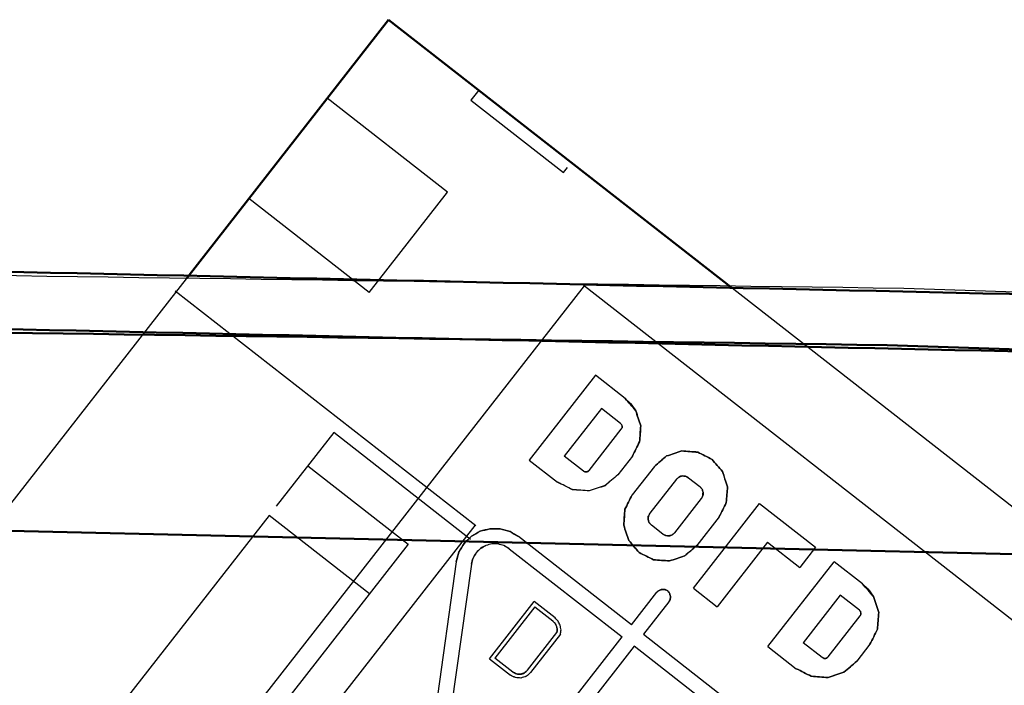
# Model space of a CAD drawing. Units: millimetres. Extents: x -128 to 40, y -17 to 220.
# Drawn here: x -67 to -59, y 89 to 94 of the extents above; entities that cross this region are included whole.
import ezdxf
from ezdxf.lldxf.tags import DXFTag

# ---------------------------------------------------------------- set-up
doc = ezdxf.new("R2010")
doc.units = ezdxf.units.MM
doc.layers.add('Top$33', color=7, linetype='Continuous', true_color=0xffffff)
tags = doc.linetypes.add('DASHED', pattern=[25.72, 12.86, -12.86]).pattern_tags.tags
tags[6:7] = [DXFTag(74, 4), DXFTag(75, 0), DXFTag(340, '0'), DXFTag(46, 0.0), DXFTag(50, 0.0), DXFTag(44, 0.0), DXFTag(45, 0.0)]
tags[4:5] = [DXFTag(74, 4), DXFTag(75, 0), DXFTag(340, '0'), DXFTag(46, 0.0), DXFTag(50, 0.0), DXFTag(44, 0.0), DXFTag(45, 0.0)]

msp = doc.modelspace()

# ---------------------------------------------------------------- linework, layer by layer
at = {"layer": 'Top$33', "color": 7, "linetype": 'Continuous', "lineweight": 50}
for p, q in [((-65.6593, 91.8408), (-64.0741, 93.8698)), ((-61.3789, 91.7641), (-64.0741, 93.8698)), ((-50.134, 89.4645), (-71.0019, 89.9463))]:
    msp.add_line(p, q, dxfattribs=at)
at = {"layer": 'Top$33', "color": 6, "linetype": 'DASHED', "lineweight": 25}
for p, q in [((-63.3649, 93.3157), (-63.4264, 93.2369)), ((-63.61, 92.5147), (-64.5556, 93.2535)), ((-63.4264, 93.2369), (-62.6987, 92.6683)), ((-62.6987, 92.6683), (-62.6679, 92.7077)), ((-64.2256, 91.7267), (-63.61, 92.5147)), ((-64.2256, 91.7267), (-65.1712, 92.4655)), ((-65.6454, 91.8586), (-69.5844, 86.8169)), ((-63.3895, 89.8933), (-65.7502, 91.7377)), ((-65.6133, 87.839), (-62.535, 91.779)), ((-62.535, 91.779), (-54.5761, 85.5609)), ((-57.7569, 88.9343), (-61.3998, 91.7804)), ((-62.4488, 91.0772), (-62.9693, 90.411)), ((-62.2144, 90.894), (-62.4488, 91.0772)), ((-62.2144, 90.894), (-62.1735, 90.8557)), ((-62.1729, 90.8553), (-62.2144, 90.894)), ((-62.4018, 90.8152), (-62.6934, 90.442)), ((-62.2514, 90.6977), (-62.4018, 90.8152)), ((-62.4977, 90.3301), (-62.2458, 90.6524)), ((-64.5043, 90.6267), (-64.9558, 90.0488)), ((-63.4298, 89.7871), (-64.5044, 90.6266)), ((-62.9693, 90.411), (-62.7473, 90.2375)), ((-62.5429, 90.3245), (-62.6934, 90.442)), ((-62.1588, 90.4416), (-62.2728, 90.2958)), ((-64.7073, 90.3669), (-63.9193, 89.7512)), ((-61.9858, 90.3611), (-62.1609, 90.1369)), ((-61.8124, 90.2608), (-62.0216, 89.9931)), ((-61.7185, 90.2723), (-61.6286, 90.2021)), ((-61.8262, 89.8405), (-61.6171, 90.1082)), ((-61.6799, 89.4036), (-61.1594, 90.0698)), ((-61.1594, 90.0698), (-60.7198, 89.7263)), ((-65.012, 89.9768), (-66.8335, 87.6455)), ((-64.224, 89.3612), (-65.012, 89.9768)), ((-61.4778, 89.9642), (-61.653, 89.7401)), ((-65.8571, 86.7451), (-63.3945, 89.8972)), ((-61.9201, 89.829), (-62.01, 89.8992)), ((-63.052, 89.8093), (-63.1206, 89.8498)), ((-62.1656, 89.1168), (-63.052, 89.8093)), ((-63.9193, 89.7512), (-65.8425, 87.2897)), ((-63.1258, 89.7147), (-63.1673, 89.7392)), ((-63.1258, 89.7147), (-62.2394, 89.0222)), ((-61.0987, 89.7649), (-61.4943, 89.2585)), ((-61.0987, 89.7649), (-60.8447, 89.5665)), ((-60.7198, 89.7263), (-60.8447, 89.5665)), ((-63.5423, 89.6112), (-63.521, 89.688)), ((-63.4235, 89.5945), (-63.4105, 89.6411)), ((-63.5423, 89.6112), (-63.7079, 88.4327)), ((-63.4235, 89.5945), (-63.5891, 88.416)), ((-61.0938, 88.9456), (-60.5733, 89.6118)), ((-60.3513, 89.4384), (-60.5733, 89.6118)), ((-61.6799, 89.4036), (-61.4943, 89.2585)), ((-60.3513, 89.4384), (-60.3086, 89.3985)), ((-60.308, 89.398), (-60.3513, 89.4384)), ((-62.1656, 89.1168), (-61.9659, 89.3723)), ((-60.5262, 89.3498), (-60.8178, 88.9767)), ((-60.3758, 89.2323), (-60.5262, 89.3498)), ((-63.2816, 88.8507), (-62.9307, 89.2998)), ((-62.9255, 89.2577), (-63.2395, 88.8558)), ((-62.7663, 89.1714), (-62.9307, 89.2998)), ((-62.9255, 89.2577), (-62.7848, 89.1477)), ((-61.8714, 89.2984), (-62.071, 89.0429)), ((-60.6221, 88.8647), (-60.3703, 89.1871)), ((-62.982, 88.7602), (-62.751, 89.0558)), ((-62.7233, 89.0425), (-62.9583, 88.7417)), ((-62.7997, 88.3051), (-62.2394, 89.0222)), ((-62.071, 89.0429), (-61.1846, 88.3504)), ((-62.1449, 88.9483), (-62.7052, 88.2312)), ((-61.2585, 88.2558), (-62.1449, 88.9483)), ((-61.0938, 88.9456), (-60.8718, 88.7722)), ((-60.6674, 88.8591), (-60.8178, 88.9767)), ((-60.293, 88.9638), (-60.3971, 88.8305)), ((-63.0988, 88.7459), (-63.2395, 88.8558)), ((-63.2816, 88.8507), (-63.1172, 88.7222))]:
    msp.add_line(p, q, dxfattribs=at)
at = {"layer": 'Top$33', "color": 7, "linetype": 'Continuous', "lineweight": 50}
for points, knots in [([(-13.9618, 89.3505), (-18.5013, 89.6798), (-23.0408, 90.009), (-27.5803, 90.3383), (-32.0959, 90.5893), (-36.6114, 90.8404), (-41.127, 91.0914), (-45.6168, 91.2656), (-50.1066, 91.4398), (-54.5964, 91.614), (-59.0589, 91.7128), (-63.5213, 91.8115), (-67.9838, 91.9103), (-72.418, 91.9351), (-76.8523, 91.9599), (-81.2865, 91.9847), (-85.7295, 91.9362), (-90.1725, 91.8877), (-94.6155, 91.8392), (-99.0869, 91.7163), (-103.5584, 91.5933), (-108.0298, 91.4704), (-112.5281, 91.2716), (-117.0264, 91.0727), (-121.5247, 90.8739)], [0, 0, 0, 0, 0.126837, 0.126837, 0.126837, 0.252869, 0.252869, 0.252869, 0.378083, 0.378083, 0.378083, 0.50247, 0.50247, 0.50247, 0.626044, 0.626044, 0.626044, 0.749866, 0.749866, 0.749866, 0.874521, 0.874521, 0.874521, 1, 1, 1, 1]), ([(-13.9985, 88.9017), (-19.1613, 89.2701), (-24.3241, 89.6386), (-29.4869, 90.007), (-34.597, 90.2734), (-39.7072, 90.5399), (-44.8173, 90.8064), (-49.9306, 90.9755), (-55.0439, 91.1446), (-60.1572, 91.3137), (-65.2718, 91.3855), (-70.3864, 91.4573), (-75.501, 91.529), (-80.615, 91.5035), (-85.7291, 91.478), (-90.8432, 91.4524), (-95.9549, 91.3296), (-101.0666, 91.2069), (-106.1783, 91.0841), (-106.4608, 91.0745), (-106.7434, 91.0648), (-107.0259, 91.0552)], [0, 0, 0, 0, 0.166781, 0.166781, 0.166781, 0.331667, 0.331667, 0.331667, 0.49652, 0.49652, 0.49652, 0.661341, 0.661341, 0.661341, 0.826132, 0.826132, 0.826132, 0.990891, 0.990891, 0.990891, 1, 1, 1, 1]), ([(-107.0227, 91.0553), (-102.8841, 91.1666), (-98.7454, 91.2778), (-94.6068, 91.389), (-90.1663, 91.4375), (-85.7258, 91.486), (-81.2853, 91.5344), (-76.8536, 91.5096), (-72.4218, 91.4849), (-67.99, 91.4601), (-63.5301, 91.3614), (-59.0702, 91.2627), (-54.6103, 91.164), (-50.123, 90.9899), (-45.6357, 90.8158), (-41.1484, 90.6417), (-36.6354, 90.3908), (-32.1224, 90.1399), (-27.6094, 89.889), (-23.0724, 89.5599), (-18.5354, 89.2308), (-13.9985, 88.9017)], [0, 0, 0, 0, 0.13341, 0.13341, 0.13341, 0.276506, 0.276506, 0.276506, 0.419315, 0.419315, 0.419315, 0.563065, 0.563065, 0.563065, 0.70777, 0.70777, 0.70777, 0.853419, 0.853419, 0.853419, 1, 1, 1, 1])]:
    msp.add_open_spline(points, degree=3, knots=knots, dxfattribs=at)
at = {"layer": 'Top$33', "color": 6, "linetype": 'DASHED', "lineweight": 25}
for points, knots in [([(-121.5247, 90.8739), (-116.4055, 91.0943), (-111.2864, 91.3146), (-106.1672, 91.535), (-101.0423, 91.6578), (-95.9175, 91.7806), (-90.7927, 91.9034), (-85.665, 91.9286), (-80.5373, 91.9537), (-75.4097, 91.9789), (-70.282, 91.9062), (-65.1543, 91.8336), (-60.0266, 91.761), (-54.9018, 91.5906), (-49.7769, 91.4203), (-44.652, 91.25), (-39.5328, 90.982), (-34.4135, 90.7141), (-29.2942, 90.4462), (-24.1834, 90.081), (-19.0726, 89.7157), (-13.9618, 89.3505)], [0, 0, 0, 0, 0.142792, 0.142792, 0.142792, 0.285649, 0.285649, 0.285649, 0.428547, 0.428547, 0.428547, 0.571457, 0.571457, 0.571457, 0.714354, 0.714354, 0.714354, 0.85721, 0.85721, 0.85721, 1, 1, 1, 1]), ([(-62.1588, 90.4416), (-62.14, 90.4791), (-62.1211, 90.5165), (-62.1022, 90.5539), (-62.0991, 90.5957), (-62.096, 90.6375), (-62.0929, 90.6793), (-62.106, 90.7191), (-62.1192, 90.759), (-62.1323, 90.7988), (-62.1597, 90.8305), (-62.187, 90.8623), (-62.2144, 90.894)], [0, 0, 0, 0, 0.25, 0.25, 0.25, 0.5, 0.5, 0.5, 0.75, 0.75, 0.75, 1, 1, 1, 1]), ([(-62.2144, 90.894), (-62.187, 90.8623), (-62.1597, 90.8305), (-62.1323, 90.7988), (-62.1192, 90.759), (-62.106, 90.7191), (-62.0929, 90.6793), (-62.096, 90.6375), (-62.0991, 90.5957), (-62.1022, 90.5539), (-62.1211, 90.5165), (-62.14, 90.4791), (-62.1588, 90.4416)], [0, 0, 0, 0, 0.25, 0.25, 0.25, 0.5, 0.5, 0.5, 0.75, 0.75, 0.75, 1, 1, 1, 1]), ([(-62.1735, 90.8557), (-62.1598, 90.8367), (-62.1462, 90.8176), (-62.1326, 90.7986), (-62.1194, 90.7589), (-62.1061, 90.7191), (-62.0929, 90.6793), (-62.0961, 90.6376), (-62.0993, 90.5958), (-62.1025, 90.554), (-62.1213, 90.5165), (-62.1401, 90.4791), (-62.1588, 90.4416)], [0, 0, 0, 0, 0.157006, 0.157006, 0.157006, 0.438004, 0.438004, 0.438004, 0.719002, 0.719002, 0.719002, 1, 1, 1, 1]), ([(-62.1588, 90.4416), (-62.1401, 90.4791), (-62.1213, 90.5165), (-62.1025, 90.554), (-62.0993, 90.5958), (-62.0961, 90.6376), (-62.0929, 90.6793), (-62.1061, 90.7191), (-62.1194, 90.7589), (-62.1326, 90.7986), (-62.146, 90.8175), (-62.1595, 90.8364), (-62.1729, 90.8553)], [0, 0, 0, 0, 0.28144, 0.28144, 0.28144, 0.56288, 0.56288, 0.56288, 0.84432, 0.84432, 0.84432, 1, 1, 1, 1]), ([(-62.2458, 90.6524), (-62.244, 90.6562), (-62.2421, 90.6599), (-62.2403, 90.6637), (-62.2399, 90.6679), (-62.2396, 90.672), (-62.2392, 90.6762), (-62.2396, 90.6782), (-62.24, 90.6802), (-62.2404, 90.6822), (-62.2412, 90.684), (-62.242, 90.6859), (-62.2428, 90.6877), (-62.2457, 90.691), (-62.2485, 90.6944), (-62.2514, 90.6977)], [0, 0, 0, 0, 0.249248, 0.249248, 0.249248, 0.498496, 0.498496, 0.498496, 0.619011, 0.619011, 0.619011, 0.739452, 0.739452, 0.739452, 1, 1, 1, 1]), ([(-62.2514, 90.6977), (-62.2488, 90.6946), (-62.2462, 90.6914), (-62.2436, 90.6883), (-62.2423, 90.6843), (-62.241, 90.6802), (-62.2397, 90.6761), (-62.2399, 90.672), (-62.2401, 90.6678), (-62.2404, 90.6636), (-62.2422, 90.6599), (-62.244, 90.6562), (-62.2458, 90.6524)], [0, 0, 0, 0, 0.243989, 0.243989, 0.243989, 0.49957, 0.49957, 0.49957, 0.750394, 0.750394, 0.750394, 1, 1, 1, 1]), ([(-61.4778, 89.9642), (-61.459, 90.0016), (-61.4401, 90.0391), (-61.4212, 90.0765), (-61.4181, 90.1183), (-61.415, 90.1601), (-61.4119, 90.2019), (-61.425, 90.2417), (-61.4382, 90.2815), (-61.4513, 90.3213), (-61.4787, 90.3531), (-61.506, 90.3849), (-61.5334, 90.4166), (-61.5708, 90.4355), (-61.6083, 90.4543), (-61.6457, 90.4732), (-61.6875, 90.4763), (-61.7293, 90.4794), (-61.7711, 90.4825), (-61.8109, 90.4694), (-61.8507, 90.4563), (-61.8905, 90.4431), (-61.9223, 90.4158), (-61.9541, 90.3884), (-61.9858, 90.3611)], [0, 0, 0, 0, 0.125, 0.125, 0.125, 0.25, 0.25, 0.25, 0.375, 0.375, 0.375, 0.5, 0.5, 0.5, 0.625, 0.625, 0.625, 0.75, 0.75, 0.75, 0.875, 0.875, 0.875, 1, 1, 1, 1]), ([(-61.9858, 90.3611), (-61.954, 90.3883), (-61.9222, 90.4156), (-61.8904, 90.4429), (-61.8506, 90.4561), (-61.8109, 90.4693), (-61.7711, 90.4825), (-61.7293, 90.4793), (-61.6876, 90.4761), (-61.6458, 90.4729), (-61.6083, 90.4541), (-61.5709, 90.4354), (-61.5334, 90.4166), (-61.5061, 90.3848), (-61.4788, 90.353), (-61.4516, 90.3212), (-61.4384, 90.2814), (-61.4251, 90.2417), (-61.4119, 90.2019), (-61.4151, 90.1601), (-61.4183, 90.1184), (-61.4215, 90.0766), (-61.4403, 90.0391), (-61.4591, 90.0017), (-61.4778, 89.9642)], [0, 0, 0, 0, 0.125, 0.125, 0.125, 0.25, 0.25, 0.25, 0.375, 0.375, 0.375, 0.5, 0.5, 0.5, 0.625, 0.625, 0.625, 0.75, 0.75, 0.75, 0.875, 0.875, 0.875, 1, 1, 1, 1]), ([(-62.5429, 90.3245), (-62.5392, 90.3226), (-62.5355, 90.3207), (-62.5317, 90.3189), (-62.5275, 90.3185), (-62.5233, 90.3182), (-62.5192, 90.3179), (-62.5152, 90.3192), (-62.5112, 90.3205), (-62.5072, 90.3219), (-62.504, 90.3246), (-62.5009, 90.3273), (-62.4977, 90.3301)], [0, 0, 0, 0, 0.25, 0.25, 0.25, 0.5, 0.5, 0.5, 0.75, 0.75, 0.75, 1, 1, 1, 1]), ([(-62.4977, 90.3301), (-62.5008, 90.3275), (-62.5039, 90.3249), (-62.5071, 90.3223), (-62.5111, 90.321), (-62.5152, 90.3197), (-62.5192, 90.3184), (-62.5234, 90.3186), (-62.5276, 90.3188), (-62.5317, 90.319), (-62.5355, 90.3209), (-62.5392, 90.3227), (-62.5429, 90.3245)], [0, 0, 0, 0, 0.243989, 0.243989, 0.243989, 0.49957, 0.49957, 0.49957, 0.750394, 0.750394, 0.750394, 1, 1, 1, 1]), ([(-62.5429, 90.3245), (-62.5392, 90.3227), (-62.5354, 90.3208), (-62.5317, 90.319), (-62.5275, 90.3186), (-62.5233, 90.3183), (-62.5192, 90.3179), (-62.5172, 90.3183), (-62.5152, 90.3187), (-62.5132, 90.3191), (-62.5114, 90.3199), (-62.5095, 90.3207), (-62.5077, 90.3215), (-62.5043, 90.3244), (-62.501, 90.3272), (-62.4977, 90.3301)], [0, 0, 0, 0, 0.249248, 0.249248, 0.249248, 0.498496, 0.498496, 0.498496, 0.619011, 0.619011, 0.619011, 0.739452, 0.739452, 0.739452, 1, 1, 1, 1]), ([(-62.4977, 90.3301), (-62.5009, 90.3273), (-62.504, 90.3246), (-62.5072, 90.3219), (-62.5112, 90.3205), (-62.5152, 90.3192), (-62.5192, 90.3179), (-62.5233, 90.3182), (-62.5275, 90.3185), (-62.5317, 90.3189), (-62.5355, 90.3207), (-62.5392, 90.3226), (-62.5429, 90.3245)], [0, 0, 0, 0, 0.25, 0.25, 0.25, 0.5, 0.5, 0.5, 0.75, 0.75, 0.75, 1, 1, 1, 1]), ([(-62.2728, 90.2958), (-62.3061, 90.2672), (-62.3395, 90.2386), (-62.3729, 90.21), (-62.4146, 90.1961), (-62.4563, 90.1822), (-62.498, 90.1684), (-62.5418, 90.1717), (-62.5856, 90.1751), (-62.6294, 90.1785), (-62.6687, 90.1982), (-62.708, 90.2178), (-62.7473, 90.2375)], [0, 0, 0, 0, 0.25, 0.25, 0.25, 0.5, 0.5, 0.5, 0.75, 0.75, 0.75, 1, 1, 1, 1]), ([(-62.2728, 90.2958), (-62.3061, 90.2671), (-62.3394, 90.2384), (-62.3727, 90.2097), (-62.4145, 90.1959), (-62.4562, 90.1821), (-62.498, 90.1684), (-62.5418, 90.1716), (-62.5857, 90.1749), (-62.6295, 90.1782), (-62.6688, 90.1979), (-62.7081, 90.2177), (-62.7473, 90.2375)], [0, 0, 0, 0, 0.25, 0.25, 0.25, 0.5, 0.5, 0.5, 0.75, 0.75, 0.75, 1, 1, 1, 1]), ([(-61.8124, 90.2608), (-61.8059, 90.2665), (-61.7994, 90.2722), (-61.7929, 90.2779), (-61.7845, 90.2806), (-61.7762, 90.2833), (-61.7678, 90.286)], [0, 0, 0, 0, 0.496989, 0.496989, 0.496989, 1, 1, 1, 1]), ([(-61.7185, 90.2723), (-61.7262, 90.2763), (-61.734, 90.2802), (-61.7418, 90.2841), (-61.7505, 90.2847), (-61.7592, 90.2854), (-61.7678, 90.286), (-61.7761, 90.2833), (-61.7844, 90.2806), (-61.7926, 90.2779), (-61.7992, 90.2722), (-61.8058, 90.2665), (-61.8124, 90.2608)], [0, 0, 0, 0, 0.25, 0.25, 0.25, 0.5, 0.5, 0.5, 0.75, 0.75, 0.75, 1, 1, 1, 1]), ([(-61.7678, 90.286), (-61.7722, 90.2851), (-61.7765, 90.2843), (-61.7808, 90.2834), (-61.7847, 90.2817), (-61.7886, 90.28), (-61.7926, 90.2783), (-61.7992, 90.2725), (-61.8058, 90.2666), (-61.8124, 90.2608)], [0, 0, 0, 0, 0.252149, 0.252149, 0.252149, 0.496133, 0.496133, 0.496133, 1, 1, 1, 1]), ([(-61.8124, 90.2608), (-61.8058, 90.2665), (-61.7992, 90.2722), (-61.7926, 90.2779), (-61.7844, 90.2806), (-61.7761, 90.2833), (-61.7678, 90.286), (-61.7592, 90.2854), (-61.7505, 90.2847), (-61.7418, 90.2841), (-61.734, 90.2802), (-61.7262, 90.2763), (-61.7185, 90.2723)], [0, 0, 0, 0, 0.25, 0.25, 0.25, 0.5, 0.5, 0.5, 0.75, 0.75, 0.75, 1, 1, 1, 1]), ([(-61.7678, 90.286), (-61.7634, 90.2862), (-61.759, 90.2864), (-61.7545, 90.2865), (-61.7503, 90.2858), (-61.7461, 90.2851), (-61.7419, 90.2844), (-61.7341, 90.2804), (-61.7263, 90.2764), (-61.7185, 90.2723)], [0, 0, 0, 0, 0.253688, 0.253688, 0.253688, 0.498332, 0.498332, 0.498332, 1, 1, 1, 1]), ([(-61.7185, 90.2723), (-61.7261, 90.2763), (-61.7338, 90.2802), (-61.7415, 90.2841), (-61.7503, 90.2848), (-61.7591, 90.2854), (-61.7678, 90.286)], [0, 0, 0, 0, 0.494619, 0.494619, 0.494619, 1, 1, 1, 1]), ([(-61.6034, 90.1575), (-61.6043, 90.1619), (-61.6051, 90.1662), (-61.606, 90.1705), (-61.6077, 90.1744), (-61.6094, 90.1783), (-61.6111, 90.1823), (-61.6169, 90.1889), (-61.6228, 90.1955), (-61.6286, 90.2021)], [0, 0, 0, 0, 0.252149, 0.252149, 0.252149, 0.496133, 0.496133, 0.496133, 1, 1, 1, 1]), ([(-61.6171, 90.1082), (-61.6131, 90.1159), (-61.6092, 90.1237), (-61.6053, 90.1315), (-61.6047, 90.1402), (-61.604, 90.1489), (-61.6034, 90.1575), (-61.6061, 90.1658), (-61.6088, 90.1741), (-61.6115, 90.1823), (-61.6172, 90.1889), (-61.6229, 90.1955), (-61.6286, 90.2021)], [0, 0, 0, 0, 0.25, 0.25, 0.25, 0.5, 0.5, 0.5, 0.75, 0.75, 0.75, 1, 1, 1, 1]), ([(-61.6286, 90.2021), (-61.6229, 90.1956), (-61.6172, 90.1891), (-61.6115, 90.1826), (-61.6088, 90.1742), (-61.6061, 90.1659), (-61.6034, 90.1575)], [0, 0, 0, 0, 0.496989, 0.496989, 0.496989, 1, 1, 1, 1]), ([(-61.653, 89.7401), (-61.6847, 89.7127), (-61.7165, 89.6853), (-61.7482, 89.658), (-61.788, 89.6448), (-61.8278, 89.6317), (-61.8677, 89.6186), (-61.9095, 89.6217), (-61.9513, 89.6248), (-61.9931, 89.6279), (-62.0305, 89.6468), (-62.0679, 89.6656), (-62.1054, 89.6845), (-62.1327, 89.7163), (-62.1601, 89.748), (-62.1875, 89.7798), (-62.2006, 89.8196), (-62.2137, 89.8594), (-62.2268, 89.8992), (-62.2237, 89.941), (-62.2206, 89.9828), (-62.2175, 90.0246), (-62.1987, 90.0621), (-62.1798, 90.0995), (-62.1609, 90.1369)], [0, 0, 0, 0, 0.125, 0.125, 0.125, 0.25, 0.25, 0.25, 0.375, 0.375, 0.375, 0.5, 0.5, 0.5, 0.625, 0.625, 0.625, 0.75, 0.75, 0.75, 0.875, 0.875, 0.875, 1, 1, 1, 1]), ([(-62.1609, 90.1369), (-62.1797, 90.0995), (-62.1985, 90.062), (-62.2172, 90.0245), (-62.2204, 89.9828), (-62.2236, 89.941), (-62.2268, 89.8992), (-62.2136, 89.8594), (-62.2004, 89.8197), (-62.1872, 89.7799), (-62.1599, 89.7481), (-62.1326, 89.7163), (-62.1054, 89.6845), (-62.0679, 89.6657), (-62.0304, 89.647), (-61.993, 89.6282), (-61.9512, 89.625), (-61.9094, 89.6218), (-61.8677, 89.6186), (-61.8279, 89.6318), (-61.7881, 89.645), (-61.7484, 89.6582), (-61.7166, 89.6855), (-61.6848, 89.7128), (-61.653, 89.7401)], [0, 0, 0, 0, 0.125, 0.125, 0.125, 0.25, 0.25, 0.25, 0.375, 0.375, 0.375, 0.5, 0.5, 0.5, 0.625, 0.625, 0.625, 0.75, 0.75, 0.75, 0.875, 0.875, 0.875, 1, 1, 1, 1]), ([(-61.6034, 90.1575), (-61.6032, 90.1531), (-61.603, 90.1487), (-61.6029, 90.1442), (-61.6036, 90.14), (-61.6043, 90.1358), (-61.605, 90.1316), (-61.609, 90.1238), (-61.613, 90.116), (-61.6171, 90.1082)], [0, 0, 0, 0, 0.253688, 0.253688, 0.253688, 0.498332, 0.498332, 0.498332, 1, 1, 1, 1]), ([(-61.6171, 90.1082), (-61.6131, 90.1158), (-61.6092, 90.1235), (-61.6053, 90.1312), (-61.6046, 90.14), (-61.604, 90.1488), (-61.6034, 90.1575)], [0, 0, 0, 0, 0.494619, 0.494619, 0.494619, 1, 1, 1, 1]), ([(-62.0352, 89.9438), (-62.0354, 89.9482), (-62.0356, 89.9526), (-62.0357, 89.9571), (-62.035, 89.9613), (-62.0343, 89.9655), (-62.0336, 89.9697), (-62.0296, 89.9775), (-62.0256, 89.9853), (-62.0216, 89.9931)], [0, 0, 0, 0, 0.253688, 0.253688, 0.253688, 0.498332, 0.498332, 0.498332, 1, 1, 1, 1]), ([(-62.0216, 89.9931), (-62.0255, 89.9855), (-62.0294, 89.9778), (-62.0333, 89.9701), (-62.034, 89.9613), (-62.0346, 89.9526), (-62.0352, 89.9438)], [0, 0, 0, 0, 0.494619, 0.494619, 0.494619, 1, 1, 1, 1]), ([(-62.0216, 89.9931), (-62.0255, 89.9854), (-62.0294, 89.9776), (-62.0333, 89.9698), (-62.034, 89.9611), (-62.0346, 89.9525), (-62.0352, 89.9438), (-62.0325, 89.9355), (-62.0298, 89.9272), (-62.0271, 89.919), (-62.0214, 89.9124), (-62.0157, 89.9058), (-62.01, 89.8992)], [0, 0, 0, 0, 0.25, 0.25, 0.25, 0.5, 0.5, 0.5, 0.75, 0.75, 0.75, 1, 1, 1, 1]), ([(-62.01, 89.8992), (-62.0157, 89.9058), (-62.0214, 89.9124), (-62.0271, 89.919), (-62.0298, 89.9272), (-62.0325, 89.9355), (-62.0352, 89.9438), (-62.0346, 89.9525), (-62.034, 89.9611), (-62.0333, 89.9698), (-62.0294, 89.9776), (-62.0255, 89.9854), (-62.0216, 89.9931)], [0, 0, 0, 0, 0.25, 0.25, 0.25, 0.5, 0.5, 0.5, 0.75, 0.75, 0.75, 1, 1, 1, 1]), ([(-62.01, 89.8992), (-62.0157, 89.9057), (-62.0214, 89.9122), (-62.0271, 89.9188), (-62.0298, 89.9271), (-62.0325, 89.9354), (-62.0352, 89.9438)], [0, 0, 0, 0, 0.496989, 0.496989, 0.496989, 1, 1, 1, 1]), ([(-62.0352, 89.9438), (-62.0344, 89.9394), (-62.0335, 89.9351), (-62.0326, 89.9308), (-62.0309, 89.9269), (-62.0292, 89.923), (-62.0275, 89.919), (-62.0217, 89.9124), (-62.0158, 89.9058), (-62.01, 89.8992)], [0, 0, 0, 0, 0.252149, 0.252149, 0.252149, 0.496133, 0.496133, 0.496133, 1, 1, 1, 1]), ([(-63.1206, 89.8498), (-63.1462, 89.8569), (-63.1718, 89.864), (-63.1975, 89.8711), (-63.224, 89.8713), (-63.2506, 89.8715), (-63.2772, 89.8718), (-63.3029, 89.8651), (-63.3286, 89.8585), (-63.3543, 89.8518), (-63.3774, 89.8387), (-63.4006, 89.8256), (-63.4237, 89.8126), (-63.4426, 89.7939), (-63.4616, 89.7753), (-63.4805, 89.7567), (-63.494, 89.7338), (-63.5075, 89.7109), (-63.521, 89.688), (-63.5281, 89.6624), (-63.5352, 89.6368), (-63.5423, 89.6112)], [0, 0, 0, 0, 0.142857, 0.142857, 0.142857, 0.285714, 0.285714, 0.285714, 0.428571, 0.428571, 0.428571, 0.571429, 0.571429, 0.571429, 0.714286, 0.714286, 0.714286, 0.857143, 0.857143, 0.857143, 1, 1, 1, 1]), ([(-63.052, 89.8093), (-63.0745, 89.8225), (-63.097, 89.8357), (-63.1195, 89.8488), (-63.1455, 89.8559), (-63.1716, 89.863), (-63.1976, 89.8701), (-63.2241, 89.8706), (-63.2506, 89.871), (-63.2771, 89.8715), (-63.3029, 89.8649), (-63.3286, 89.8584), (-63.3543, 89.8518), (-63.3769, 89.839), (-63.3994, 89.8263), (-63.422, 89.8135), (-63.4413, 89.7944), (-63.4605, 89.7752), (-63.4798, 89.7561), (-63.4936, 89.7332), (-63.5073, 89.7103), (-63.521, 89.6875), (-63.5281, 89.662), (-63.5352, 89.6366), (-63.5423, 89.6112)], [0, 0, 0, 0, 0.122841, 0.122841, 0.122841, 0.249949, 0.249949, 0.249949, 0.374866, 0.374866, 0.374866, 0.499945, 0.499945, 0.499945, 0.622047, 0.622047, 0.622047, 0.749947, 0.749947, 0.749947, 0.875677, 0.875677, 0.875677, 1, 1, 1, 1]), ([(-63.5423, 89.6112), (-63.5353, 89.6363), (-63.5282, 89.6614), (-63.5212, 89.6865), (-63.5074, 89.7097), (-63.4936, 89.7329), (-63.4798, 89.7561), (-63.461, 89.7748), (-63.4423, 89.7936), (-63.4235, 89.8123), (-63.4004, 89.8255), (-63.3774, 89.8386), (-63.3543, 89.8518), (-63.3292, 89.8583), (-63.3041, 89.8648), (-63.279, 89.8712), (-63.2519, 89.8709), (-63.2247, 89.8705), (-63.1976, 89.8701), (-63.1718, 89.8632), (-63.146, 89.8563), (-63.1202, 89.8494), (-63.0975, 89.836), (-63.0747, 89.8227), (-63.052, 89.8093)], [0, 0, 0, 0, 0.122841, 0.122841, 0.122841, 0.249949, 0.249949, 0.249949, 0.374866, 0.374866, 0.374866, 0.499945, 0.499945, 0.499945, 0.622047, 0.622047, 0.622047, 0.749947, 0.749947, 0.749947, 0.875677, 0.875677, 0.875677, 1, 1, 1, 1]), ([(-63.521, 89.688), (-63.5075, 89.7109), (-63.494, 89.7338), (-63.4805, 89.7567), (-63.4616, 89.7753), (-63.4426, 89.7939), (-63.4237, 89.8126), (-63.4006, 89.8256), (-63.3774, 89.8387), (-63.3543, 89.8518), (-63.3286, 89.8585), (-63.3029, 89.8651), (-63.2772, 89.8718), (-63.2506, 89.8715), (-63.224, 89.8713), (-63.1975, 89.8711), (-63.1718, 89.864), (-63.1462, 89.8569), (-63.1206, 89.8498), (-63.0978, 89.8363), (-63.0749, 89.8228), (-63.052, 89.8093)], [0, 0, 0, 0, 0.142857, 0.142857, 0.142857, 0.285714, 0.285714, 0.285714, 0.428571, 0.428571, 0.428571, 0.571429, 0.571429, 0.571429, 0.714286, 0.714286, 0.714286, 0.857143, 0.857143, 0.857143, 1, 1, 1, 1]), ([(-61.8262, 89.8405), (-61.8327, 89.8348), (-61.8392, 89.8291), (-61.8458, 89.8234), (-61.8541, 89.8207), (-61.8624, 89.818), (-61.8708, 89.8153), (-61.8752, 89.8151), (-61.8796, 89.8149), (-61.8841, 89.8148), (-61.8883, 89.8155), (-61.8925, 89.8162), (-61.8967, 89.8169), (-61.9045, 89.8209), (-61.9123, 89.8249), (-61.9201, 89.829)], [0, 0, 0, 0, 0.24805, 0.24805, 0.24805, 0.499105, 0.499105, 0.499105, 0.626176, 0.626176, 0.626176, 0.748717, 0.748717, 0.748717, 1, 1, 1, 1]), ([(-61.9201, 89.829), (-61.9125, 89.825), (-61.9048, 89.8211), (-61.8971, 89.8172), (-61.8883, 89.8166), (-61.8796, 89.8159), (-61.8708, 89.8153), (-61.8664, 89.8162), (-61.8621, 89.8171), (-61.8578, 89.8179), (-61.8539, 89.8196), (-61.85, 89.8213), (-61.846, 89.823), (-61.8394, 89.8289), (-61.8328, 89.8347), (-61.8262, 89.8405)], [0, 0, 0, 0, 0.246759, 0.246759, 0.246759, 0.498888, 0.498888, 0.498888, 0.625243, 0.625243, 0.625243, 0.747506, 0.747506, 0.747506, 1, 1, 1, 1]), ([(-61.8262, 89.8405), (-61.8328, 89.8348), (-61.8394, 89.8291), (-61.846, 89.8235), (-61.8542, 89.8207), (-61.8625, 89.818), (-61.8708, 89.8153), (-61.8795, 89.8159), (-61.8881, 89.8166), (-61.8968, 89.8172), (-61.9046, 89.8211), (-61.9124, 89.825), (-61.9201, 89.829)], [0, 0, 0, 0, 0.25, 0.25, 0.25, 0.5, 0.5, 0.5, 0.75, 0.75, 0.75, 1, 1, 1, 1]), ([(-61.9201, 89.829), (-61.9124, 89.825), (-61.9046, 89.8211), (-61.8968, 89.8172), (-61.8881, 89.8166), (-61.8795, 89.8159), (-61.8708, 89.8153), (-61.8625, 89.818), (-61.8542, 89.8207), (-61.846, 89.8235), (-61.8394, 89.8291), (-61.8328, 89.8348), (-61.8262, 89.8405)], [0, 0, 0, 0, 0.25, 0.25, 0.25, 0.5, 0.5, 0.5, 0.75, 0.75, 0.75, 1, 1, 1, 1]), ([(-63.4235, 89.5945), (-63.4192, 89.6097), (-63.4149, 89.625), (-63.4106, 89.6402), (-63.4023, 89.6543), (-63.3939, 89.6684), (-63.3855, 89.6825), (-63.3741, 89.6938), (-63.3628, 89.7052), (-63.3514, 89.7166), (-63.3374, 89.7246), (-63.3234, 89.7325), (-63.3094, 89.7405)], [0, 0, 0, 0, 0.245709, 0.245709, 0.245709, 0.499952, 0.499952, 0.499952, 0.749815, 0.749815, 0.749815, 1, 1, 1, 1]), ([(-63.1673, 89.7392), (-63.1674, 89.7392), (-63.1675, 89.7393), (-63.1675, 89.7393), (-63.1831, 89.7436), (-63.1986, 89.7479), (-63.2142, 89.7522), (-63.2303, 89.7524), (-63.2464, 89.7525), (-63.2625, 89.7527), (-63.2781, 89.7486), (-63.2938, 89.7446), (-63.3094, 89.7405), (-63.3234, 89.7326), (-63.3374, 89.7247), (-63.3515, 89.7167), (-63.3629, 89.7055), (-63.3744, 89.6942), (-63.3858, 89.683)], [0, 0, 0, 0, 0.00088, 0.00088, 0.00088, 0.200914, 0.200914, 0.200914, 0.400948, 0.400948, 0.400948, 0.600982, 0.600982, 0.600982, 0.801017, 0.801017, 0.801017, 1, 1, 1, 1]), ([(-63.3094, 89.7405), (-63.3232, 89.7328), (-63.337, 89.725), (-63.3509, 89.7173), (-63.3625, 89.7059), (-63.3742, 89.6944), (-63.3858, 89.683)], [0, 0, 0, 0, 0.492944, 0.492944, 0.492944, 1, 1, 1, 1]), ([(-63.1673, 89.7392), (-63.1829, 89.7436), (-63.1985, 89.7479), (-63.2142, 89.7522), (-63.23, 89.7524), (-63.2459, 89.7526), (-63.2617, 89.7529), (-63.2776, 89.7487), (-63.2935, 89.7446), (-63.3094, 89.7405)], [0, 0, 0, 0, 0.334234, 0.334234, 0.334234, 0.661513, 0.661513, 0.661513, 1, 1, 1, 1]), ([(-63.1258, 89.7147), (-63.1396, 89.7229), (-63.1534, 89.731), (-63.1671, 89.7391), (-63.1672, 89.7392), (-63.1673, 89.7392), (-63.1673, 89.7392)], [0, 0, 0, 0, 0.995727, 0.995727, 0.995727, 1, 1, 1, 1]), ([(-63.3858, 89.683), (-63.3859, 89.6829), (-63.3859, 89.6829), (-63.386, 89.6828), (-63.3942, 89.6691), (-63.4024, 89.6553), (-63.4106, 89.6416), (-63.4149, 89.6259), (-63.4192, 89.6102), (-63.4235, 89.5945)], [0, 0, 0, 0, 0.002741, 0.002741, 0.002741, 0.497245, 0.497245, 0.497245, 1, 1, 1, 1]), ([(-63.3858, 89.683), (-63.3859, 89.6829), (-63.3859, 89.6829), (-63.386, 89.6828), (-63.3942, 89.6689), (-63.4024, 89.655), (-63.4105, 89.6411), (-63.4148, 89.6256), (-63.4192, 89.61), (-63.4235, 89.5945)], [0, 0, 0, 0, 0.002642, 0.002642, 0.002642, 0.501321, 0.501321, 0.501321, 1, 1, 1, 1]), ([(-63.4105, 89.6411), (-63.4024, 89.655), (-63.3942, 89.6689), (-63.386, 89.6828), (-63.3859, 89.6829), (-63.3859, 89.6829), (-63.3858, 89.683)], [0, 0, 0, 0, 0.994729, 0.994729, 0.994729, 1, 1, 1, 1]), ([(-61.8591, 89.3427), (-61.8615, 89.3501), (-61.864, 89.3575), (-61.8664, 89.3649), (-61.8715, 89.3708), (-61.8766, 89.3767), (-61.8817, 89.3826), (-61.8887, 89.3861), (-61.8957, 89.3897), (-61.9026, 89.3932), (-61.9104, 89.3937), (-61.9182, 89.3943), (-61.926, 89.3949), (-61.9334, 89.3925), (-61.9408, 89.39), (-61.9482, 89.3876), (-61.9541, 89.3825), (-61.96, 89.3774), (-61.9659, 89.3723)], [0, 0, 0, 0, 0.166667, 0.166667, 0.166667, 0.333333, 0.333333, 0.333333, 0.5, 0.5, 0.5, 0.666667, 0.666667, 0.666667, 0.833333, 0.833333, 0.833333, 1, 1, 1, 1]), ([(-61.8714, 89.2984), (-61.8694, 89.3017), (-61.8673, 89.3049), (-61.8653, 89.3082), (-61.864, 89.3117), (-61.8627, 89.3152), (-61.8614, 89.3188), (-61.8609, 89.3267), (-61.8605, 89.3346), (-61.86, 89.3426), (-61.8623, 89.3501), (-61.8646, 89.3576), (-61.8669, 89.3651), (-61.869, 89.3682), (-61.8712, 89.3714), (-61.8733, 89.3745), (-61.8761, 89.3772), (-61.8789, 89.3799), (-61.8817, 89.3826), (-61.8849, 89.3847), (-61.8881, 89.3867), (-61.8912, 89.3887), (-61.8947, 89.39), (-61.8982, 89.3913), (-61.9017, 89.3927), (-61.9098, 89.3931), (-61.9178, 89.3936), (-61.9259, 89.394), (-61.9334, 89.3917), (-61.9409, 89.3894), (-61.9484, 89.3871), (-61.9515, 89.385), (-61.9547, 89.3829), (-61.9578, 89.3807), (-61.9605, 89.3779), (-61.9632, 89.3751), (-61.9659, 89.3723)], [0, 0, 0, 0, 0.061598, 0.061598, 0.061598, 0.122213, 0.122213, 0.122213, 0.249793, 0.249793, 0.249793, 0.376072, 0.376072, 0.376072, 0.437063, 0.437063, 0.437063, 0.499836, 0.499836, 0.499836, 0.560359, 0.560359, 0.560359, 0.620563, 0.620563, 0.620563, 0.749957, 0.749957, 0.749957, 0.876236, 0.876236, 0.876236, 0.937227, 0.937227, 0.937227, 1, 1, 1, 1]), ([(-61.9659, 89.3723), (-61.9633, 89.375), (-61.9606, 89.3778), (-61.9579, 89.3805), (-61.9548, 89.3827), (-61.9517, 89.3848), (-61.9486, 89.3869), (-61.941, 89.3893), (-61.9334, 89.3916), (-61.9259, 89.394), (-61.918, 89.3936), (-61.9102, 89.3932), (-61.9023, 89.3928), (-61.8988, 89.3915), (-61.8952, 89.3902), (-61.8917, 89.3888), (-61.8883, 89.3868), (-61.885, 89.3847), (-61.8817, 89.3826), (-61.879, 89.38), (-61.8762, 89.3775), (-61.8735, 89.3749), (-61.8714, 89.3718), (-61.8693, 89.3687), (-61.8671, 89.3656), (-61.8648, 89.3579), (-61.8624, 89.3502), (-61.86, 89.3426), (-61.8604, 89.3347), (-61.8608, 89.3269), (-61.8612, 89.319), (-61.8625, 89.3155), (-61.8639, 89.3119), (-61.8652, 89.3083), (-61.8672, 89.305), (-61.8693, 89.3017), (-61.8714, 89.2984)], [0, 0, 0, 0, 0.061598, 0.061598, 0.061598, 0.122213, 0.122213, 0.122213, 0.249793, 0.249793, 0.249793, 0.376072, 0.376072, 0.376072, 0.437063, 0.437063, 0.437063, 0.499836, 0.499836, 0.499836, 0.560359, 0.560359, 0.560359, 0.620563, 0.620563, 0.620563, 0.749957, 0.749957, 0.749957, 0.876236, 0.876236, 0.876236, 0.937227, 0.937227, 0.937227, 1, 1, 1, 1]), ([(-60.293, 88.9638), (-60.2732, 89.003), (-60.2534, 89.0423), (-60.2336, 89.0816), (-60.2304, 89.1254), (-60.2271, 89.1693), (-60.2239, 89.2132), (-60.2376, 89.2549), (-60.2514, 89.2967), (-60.2652, 89.3385), (-60.2939, 89.3718), (-60.3226, 89.4051), (-60.3513, 89.4384)], [0, 0, 0, 0, 0.25, 0.25, 0.25, 0.5, 0.5, 0.5, 0.75, 0.75, 0.75, 1, 1, 1, 1]), ([(-60.3086, 89.3985), (-60.2942, 89.3784), (-60.2798, 89.3584), (-60.2655, 89.3383), (-60.2516, 89.2966), (-60.2377, 89.2549), (-60.2239, 89.2132), (-60.2272, 89.1693), (-60.2306, 89.1255), (-60.234, 89.0817), (-60.2536, 89.0424), (-60.2733, 89.0031), (-60.293, 88.9638)], [0, 0, 0, 0, 0.157593, 0.157593, 0.157593, 0.438395, 0.438395, 0.438395, 0.719198, 0.719198, 0.719198, 1, 1, 1, 1]), ([(-60.293, 88.9638), (-60.2733, 89.0031), (-60.2536, 89.0424), (-60.234, 89.0817), (-60.2306, 89.1255), (-60.2272, 89.1693), (-60.2239, 89.2132), (-60.2377, 89.2549), (-60.2516, 89.2966), (-60.2655, 89.3383), (-60.2796, 89.3582), (-60.2938, 89.3781), (-60.308, 89.398)], [0, 0, 0, 0, 0.281243, 0.281243, 0.281243, 0.562487, 0.562487, 0.562487, 0.84373, 0.84373, 0.84373, 1, 1, 1, 1]), ([(-61.8714, 89.2984), (-61.8679, 89.3054), (-61.8644, 89.3123), (-61.8608, 89.3193), (-61.8603, 89.3271), (-61.8597, 89.3349), (-61.8591, 89.3427)], [0, 0, 0, 0, 0.5, 0.5, 0.5, 1, 1, 1, 1]), ([(-62.7233, 89.0425), (-62.722, 89.0541), (-62.7207, 89.0657), (-62.7194, 89.0774), (-62.7216, 89.0893), (-62.7238, 89.1013), (-62.726, 89.1132), (-62.7313, 89.124), (-62.7366, 89.1348), (-62.7419, 89.1456), (-62.75, 89.1542), (-62.7582, 89.1628), (-62.7663, 89.1714)], [0, 0, 0, 0, 0.245061, 0.245061, 0.245061, 0.499876, 0.499876, 0.499876, 0.752131, 0.752131, 0.752131, 1, 1, 1, 1]), ([(-60.3703, 89.1871), (-60.3684, 89.1908), (-60.3666, 89.1946), (-60.3647, 89.1983), (-60.3644, 89.2025), (-60.364, 89.2067), (-60.3637, 89.2108), (-60.3641, 89.2128), (-60.3644, 89.2148), (-60.3648, 89.2168), (-60.3656, 89.2186), (-60.3665, 89.2205), (-60.3673, 89.2224), (-60.3701, 89.2257), (-60.373, 89.229), (-60.3758, 89.2323)], [0, 0, 0, 0, 0.249248, 0.249248, 0.249248, 0.498496, 0.498496, 0.498496, 0.619011, 0.619011, 0.619011, 0.739452, 0.739452, 0.739452, 1, 1, 1, 1]), ([(-60.3758, 89.2323), (-60.3732, 89.2292), (-60.3706, 89.2261), (-60.368, 89.223), (-60.3667, 89.2189), (-60.3654, 89.2148), (-60.3641, 89.2108), (-60.3644, 89.2066), (-60.3646, 89.2024), (-60.3648, 89.1983), (-60.3666, 89.1945), (-60.3684, 89.1908), (-60.3703, 89.1871)], [0, 0, 0, 0, 0.243989, 0.243989, 0.243989, 0.49957, 0.49957, 0.49957, 0.750394, 0.750394, 0.750394, 1, 1, 1, 1]), ([(-62.751, 89.0558), (-62.7504, 89.0643), (-62.7499, 89.0727), (-62.7493, 89.0812), (-62.7512, 89.0897), (-62.753, 89.0981), (-62.7548, 89.1066), (-62.7587, 89.1141), (-62.7627, 89.1216), (-62.7666, 89.1291), (-62.7727, 89.1353), (-62.7787, 89.1415), (-62.7848, 89.1477)], [0, 0, 0, 0, 0.247192, 0.247192, 0.247192, 0.499785, 0.499785, 0.499785, 0.747292, 0.747292, 0.747292, 1, 1, 1, 1]), ([(-62.7848, 89.1477), (-62.779, 89.1417), (-62.7732, 89.1356), (-62.7673, 89.1296), (-62.7633, 89.1219), (-62.7592, 89.1142), (-62.7551, 89.1065), (-62.7532, 89.0981), (-62.7513, 89.0897), (-62.7494, 89.0813), (-62.7499, 89.0728), (-62.7505, 89.0643), (-62.751, 89.0558)], [0, 0, 0, 0, 0.245421, 0.245421, 0.245421, 0.499889, 0.499889, 0.499889, 0.751785, 0.751785, 0.751785, 1, 1, 1, 1]), ([(-60.6221, 88.8647), (-60.6252, 88.8621), (-60.6284, 88.8595), (-60.6315, 88.8569), (-60.6355, 88.8556), (-60.6396, 88.8543), (-60.6436, 88.853), (-60.6478, 88.8533), (-60.652, 88.8535), (-60.6562, 88.8537), (-60.6599, 88.8555), (-60.6636, 88.8573), (-60.6674, 88.8591)], [0, 0, 0, 0, 0.243989, 0.243989, 0.243989, 0.49957, 0.49957, 0.49957, 0.750394, 0.750394, 0.750394, 1, 1, 1, 1]), ([(-60.6674, 88.8591), (-60.6636, 88.8573), (-60.6599, 88.8554), (-60.6561, 88.8535), (-60.6519, 88.8532), (-60.6478, 88.8529), (-60.6436, 88.8526), (-60.6396, 88.8539), (-60.6356, 88.8552), (-60.6316, 88.8565), (-60.6285, 88.8592), (-60.6253, 88.862), (-60.6221, 88.8647)], [0, 0, 0, 0, 0.25, 0.25, 0.25, 0.5, 0.5, 0.5, 0.75, 0.75, 0.75, 1, 1, 1, 1]), ([(-60.6221, 88.8647), (-60.6253, 88.862), (-60.6285, 88.8592), (-60.6316, 88.8565), (-60.6356, 88.8552), (-60.6396, 88.8539), (-60.6436, 88.8526), (-60.6478, 88.8529), (-60.6519, 88.8532), (-60.6561, 88.8535), (-60.6599, 88.8554), (-60.6636, 88.8573), (-60.6674, 88.8591)], [0, 0, 0, 0, 0.25, 0.25, 0.25, 0.5, 0.5, 0.5, 0.75, 0.75, 0.75, 1, 1, 1, 1]), ([(-60.6674, 88.8591), (-60.6636, 88.8573), (-60.6598, 88.8555), (-60.6561, 88.8536), (-60.6519, 88.8533), (-60.6478, 88.8529), (-60.6436, 88.8526), (-60.6416, 88.853), (-60.6396, 88.8533), (-60.6376, 88.8537), (-60.6358, 88.8545), (-60.6339, 88.8553), (-60.6321, 88.8562), (-60.6288, 88.859), (-60.6254, 88.8619), (-60.6221, 88.8647)], [0, 0, 0, 0, 0.249248, 0.249248, 0.249248, 0.498496, 0.498496, 0.498496, 0.619011, 0.619011, 0.619011, 0.739452, 0.739452, 0.739452, 1, 1, 1, 1]), ([(-60.8718, 88.7722), (-60.8325, 88.7524), (-60.7933, 88.7326), (-60.754, 88.7128), (-60.7101, 88.7096), (-60.6663, 88.7063), (-60.6224, 88.7031), (-60.5806, 88.7168), (-60.5389, 88.7306), (-60.4971, 88.7444), (-60.4638, 88.7731), (-60.4304, 88.8018), (-60.3971, 88.8305)], [0, 0, 0, 0, 0.25, 0.25, 0.25, 0.5, 0.5, 0.5, 0.75, 0.75, 0.75, 1, 1, 1, 1]), ([(-60.3971, 88.8305), (-60.4305, 88.8019), (-60.4639, 88.7733), (-60.4973, 88.7447), (-60.539, 88.7308), (-60.5807, 88.7169), (-60.6224, 88.7031), (-60.6662, 88.7064), (-60.7101, 88.7098), (-60.7539, 88.7132), (-60.7932, 88.7328), (-60.8325, 88.7525), (-60.8718, 88.7722)], [0, 0, 0, 0, 0.25, 0.25, 0.25, 0.5, 0.5, 0.5, 0.75, 0.75, 0.75, 1, 1, 1, 1]), ([(-60.3971, 88.8305), (-60.4304, 88.8018), (-60.4638, 88.7731), (-60.4971, 88.7444), (-60.5389, 88.7306), (-60.5806, 88.7168), (-60.6224, 88.7031), (-60.6663, 88.7063), (-60.7101, 88.7096), (-60.754, 88.7128), (-60.7933, 88.7326), (-60.8325, 88.7524), (-60.8718, 88.7722)], [0, 0, 0, 0, 0.25, 0.25, 0.25, 0.5, 0.5, 0.5, 0.75, 0.75, 0.75, 1, 1, 1, 1]), ([(-62.9583, 88.7417), (-62.9694, 88.7321), (-62.9804, 88.7224), (-62.9915, 88.7127), (-63.0056, 88.7082), (-63.0197, 88.7036), (-63.0337, 88.6991), (-63.0484, 88.7), (-63.0631, 88.701), (-63.0778, 88.7019), (-63.0909, 88.7087), (-63.1041, 88.7154), (-63.1172, 88.7222)], [0, 0, 0, 0, 0.249133, 0.249133, 0.249133, 0.499864, 0.499864, 0.499864, 0.749141, 0.749141, 0.749141, 1, 1, 1, 1]), ([(-63.0337, 88.6991), (-63.0484, 88.7002), (-63.0631, 88.7012), (-63.0778, 88.7023), (-63.0909, 88.709), (-63.1041, 88.7156), (-63.1172, 88.7222)], [0, 0, 0, 0, 0.5, 0.5, 0.5, 1, 1, 1, 1]), ([(-63.0988, 88.7459), (-63.0891, 88.741), (-63.0794, 88.7361), (-63.0698, 88.7312), (-63.059, 88.7304), (-63.0482, 88.7296), (-63.0374, 88.7288), (-63.0271, 88.7322), (-63.0168, 88.7356), (-63.0066, 88.739), (-62.9984, 88.7461), (-62.9902, 88.7531), (-62.982, 88.7602)], [0, 0, 0, 0, 0.25, 0.25, 0.25, 0.5, 0.5, 0.5, 0.75, 0.75, 0.75, 1, 1, 1, 1]), ([(-62.982, 88.7602), (-62.9901, 88.7531), (-62.9982, 88.746), (-63.0063, 88.739), (-63.0167, 88.7356), (-63.027, 88.7322), (-63.0374, 88.7288), (-63.0429, 88.7286), (-63.0484, 88.7284), (-63.0539, 88.7282), (-63.0592, 88.7291), (-63.0644, 88.73), (-63.0697, 88.7309), (-63.0794, 88.7359), (-63.0891, 88.7409), (-63.0988, 88.7459)], [0, 0, 0, 0, 0.24805, 0.24805, 0.24805, 0.499105, 0.499105, 0.499105, 0.626176, 0.626176, 0.626176, 0.748717, 0.748717, 0.748717, 1, 1, 1, 1]), ([(-63.0988, 88.7459), (-63.0892, 88.741), (-63.0797, 88.7361), (-63.0701, 88.7312), (-63.0592, 88.7304), (-63.0483, 88.7296), (-63.0374, 88.7288), (-63.032, 88.73), (-63.0266, 88.7311), (-63.0213, 88.7322), (-63.0164, 88.7343), (-63.0115, 88.7364), (-63.0066, 88.7385), (-62.9984, 88.7457), (-62.9902, 88.753), (-62.982, 88.7602)], [0, 0, 0, 0, 0.247058, 0.247058, 0.247058, 0.498938, 0.498938, 0.498938, 0.625456, 0.625456, 0.625456, 0.747784, 0.747784, 0.747784, 1, 1, 1, 1]), ([(-63.0374, 88.7288), (-63.0482, 88.7296), (-63.059, 88.7304), (-63.0698, 88.7312), (-63.0794, 88.7361), (-63.0891, 88.741), (-63.0988, 88.7459)], [0, 0, 0, 0, 0.5, 0.5, 0.5, 1, 1, 1, 1]), ([(-62.982, 88.7602), (-62.9902, 88.7531), (-62.9984, 88.7461), (-63.0066, 88.739), (-63.0168, 88.7356), (-63.0271, 88.7322), (-63.0374, 88.7288)], [0, 0, 0, 0, 0.5, 0.5, 0.5, 1, 1, 1, 1]), ([(-62.9583, 88.7417), (-62.9695, 88.7321), (-62.9806, 88.7225), (-62.9918, 88.7129), (-63.0058, 88.7083), (-63.0198, 88.7037), (-63.0337, 88.6991)], [0, 0, 0, 0, 0.5, 0.5, 0.5, 1, 1, 1, 1])]:
    msp.add_open_spline(points, degree=3, knots=knots, dxfattribs=at)

doc.saveas('drawing.dxf')
